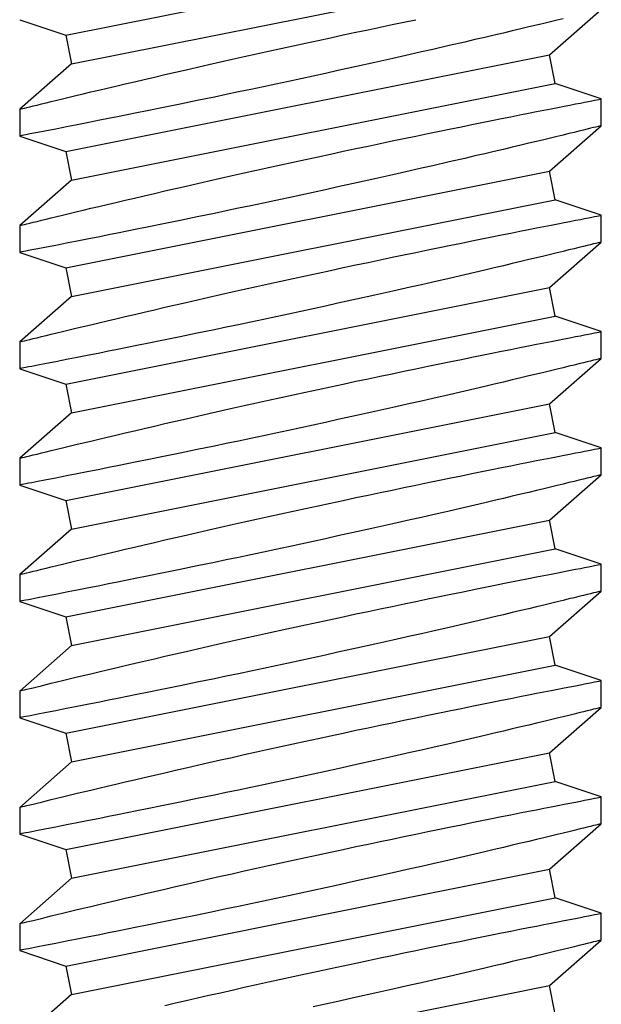
# Model space of a CAD drawing. Extents: x -2667 to 477, y -114 to 11546.
# Drawn here: x 181 to 181, y 373 to 373 of the extents above; entities that cross this region are included whole.
import ezdxf

# ---------------------------------------------------------------- set-up
doc = ezdxf.new("R2010")
doc.units = 0
doc.header["$MEASUREMENT"] = 0
doc.layers.add('stainless steel', color=252, linetype='Continuous')

# ---------------------------------------------------------------- blocks, each defined once
blk = doc.blocks.new('*U543')
at = {"layer": 'stainless steel'}
for p, q in [((1.87676, 0.10275), (1.85721, 0.125)), ((1.89571, 0.125), (1.88902, 0.1052)), ((1.90721, 0.125), (1.89571, 0.125)), ((1.92676, 0.10275), (1.90721, 0.125)), ((1.94571, 0.125), (1.93902, 0.1052)), ((1.95721, 0.125), (1.94571, 0.125)), ((1.97676, 0.10275), (1.95721, 0.125)), ((1.99571, 0.125), (1.98902, 0.1052)), ((2.00721, 0.125), (1.99571, 0.125)), ((2.02676, 0.10275), (2.00721, 0.125)), ((2.04571, 0.125), (2.03902, 0.1052)), ((2.05721, 0.125), (2.04571, 0.125)), ((2.07676, 0.10275), (2.05721, 0.125)), ((2.09571, 0.125), (2.08902, 0.1052)), ((2.10721, 0.125), (2.09571, 0.125)), ((2.12676, 0.10275), (2.10721, 0.125)), ((2.14571, 0.125), (2.13902, 0.1052)), ((2.15721, 0.125), (2.14571, 0.125)), ((2.17676, 0.10275), (2.15721, 0.125)), ((2.19571, 0.125), (2.18902, 0.1052)), ((2.20721, 0.125), (2.19571, 0.125)), ((2.22676, 0.10275), (2.20721, 0.125)), ((2.24571, 0.125), (2.23902, 0.1052)), ((2.25721, 0.125), (2.24571, 0.125)), ((2.27676, 0.10275), (2.25721, 0.125)), ((1.86835, -0.1052), (1.82676, 0.10275)), ((1.88061, -0.10275), (1.83902, 0.1052)), ((1.88902, 0.1052), (1.87676, 0.10275)), ((1.91835, -0.1052), (1.87676, 0.10275)), ((1.93061, -0.10275), (1.88902, 0.1052)), ((1.93902, 0.1052), (1.92676, 0.10275)), ((1.96835, -0.1052), (1.92676, 0.10275)), ((1.98061, -0.10275), (1.93902, 0.1052)), ((1.98902, 0.1052), (1.97676, 0.10275)), ((2.01835, -0.1052), (1.97676, 0.10275)), ((2.03061, -0.10275), (1.98902, 0.1052)), ((2.03902, 0.1052), (2.02676, 0.10275)), ((2.06835, -0.1052), (2.02676, 0.10275)), ((2.08061, -0.10275), (2.03902, 0.1052)), ((2.08902, 0.1052), (2.07676, 0.10275)), ((2.11835, -0.1052), (2.07676, 0.10275)), ((2.13061, -0.10275), (2.08902, 0.1052)), ((2.13902, 0.1052), (2.12676, 0.10275)), ((2.16835, -0.1052), (2.12676, 0.10275)), ((2.18061, -0.10275), (2.13902, 0.1052)), ((2.18902, 0.1052), (2.17676, 0.10275)), ((2.21835, -0.1052), (2.17676, 0.10275)), ((2.23061, -0.10275), (2.18902, 0.1052)), ((2.23902, 0.1052), (2.22676, 0.10275)), ((2.26835, -0.1052), (2.22676, 0.10275)), ((2.28061, -0.10275), (2.23902, 0.1052)), ((2.28902, 0.1052), (2.27676, 0.10275)), ((2.31835, -0.1052), (2.27676, 0.10275)), ((1.86165, -0.125), (1.86835, -0.1052)), ((1.86835, -0.1052), (1.88061, -0.10275)), ((1.88061, -0.10275), (1.90016, -0.125)), ((1.91165, -0.125), (1.91835, -0.1052)), ((1.91835, -0.1052), (1.93061, -0.10275)), ((1.93061, -0.10275), (1.95016, -0.125)), ((1.96165, -0.125), (1.96835, -0.1052)), ((1.96835, -0.1052), (1.98061, -0.10275)), ((1.98061, -0.10275), (2.00016, -0.125)), ((2.01165, -0.125), (2.01835, -0.1052)), ((2.01835, -0.1052), (2.03061, -0.10275)), ((2.03061, -0.10275), (2.05016, -0.125)), ((2.06165, -0.125), (2.06835, -0.1052)), ((2.06835, -0.1052), (2.08061, -0.10275)), ((2.08061, -0.10275), (2.10016, -0.125)), ((2.11165, -0.125), (2.11835, -0.1052)), ((2.11835, -0.1052), (2.13061, -0.10275)), ((2.13061, -0.10275), (2.15016, -0.125)), ((2.16165, -0.125), (2.16835, -0.1052)), ((2.16835, -0.1052), (2.18061, -0.10275)), ((2.18061, -0.10275), (2.20016, -0.125)), ((2.21165, -0.125), (2.21835, -0.1052)), ((2.21835, -0.1052), (2.23061, -0.10275)), ((2.23061, -0.10275), (2.25016, -0.125)), ((2.26165, -0.125), (2.26835, -0.1052)), ((2.26835, -0.1052), (2.28061, -0.10275)), ((2.28061, -0.10275), (2.30016, -0.125)), ((1.90015, -0.125), (1.91164, -0.125)), ((1.95015, -0.125), (1.96164, -0.125)), ((2.00015, -0.125), (2.01164, -0.125)), ((2.05015, -0.125), (2.06164, -0.125)), ((2.10015, -0.125), (2.11164, -0.125)), ((2.15015, -0.125), (2.16164, -0.125)), ((2.20015, -0.125), (2.21164, -0.125)), ((2.25015, -0.125), (2.26164, -0.125))]:
    blk.add_line(p, q, dxfattribs=at)
at = {"layer": 'stainless steel', "flags": 128}
for points in [[(1.90015, -0.12497), (1.90015, -0.12498), (1.9001, -0.12477), (1.9, -0.12436), (1.89985, -0.12375), (1.89965, -0.12293), (1.89939, -0.1219), (1.89909, -0.12066), (1.89873, -0.11922), (1.89833, -0.11755), (1.89787, -0.11568), (1.89738, -0.11368), (1.89685, -0.1115), (1.89626, -0.1091), (1.89564, -0.10653), (1.89497, -0.10376), (1.89426, -0.10083), (1.89351, -0.09768), (1.89272, -0.09437), (1.8919, -0.09095), (1.89105, -0.08738), (1.89016, -0.08362), (1.88924, -0.07972), (1.88829, -0.07566), (1.88731, -0.07148), (1.8863, -0.06712), (1.88526, -0.06263), (1.88421, -0.05809), (1.88314, -0.05344), (1.88205, -0.04863), (1.88094, -0.04375), (1.87981, -0.03875), (1.87867, -0.03369), (1.87751, -0.0285), (1.87634, -0.02325), (1.87519, -0.01805), (1.87404, -0.01281), (1.87287, -0.00748), (1.87171, -0.00213), (1.87054, 0.00326), (1.86938, 0.00864), (1.86822, 0.01409), (1.86706, 0.01952), (1.86596, 0.02473), (1.86486, 0.02991), (1.86378, 0.03507), (1.86272, 0.04018), (1.86165, 0.04532)], [(1.86122, 0.1086), (1.86185, 0.106), (1.86252, 0.10323), (1.86323, 0.10027), (1.86398, 0.09715), (1.86478, 0.09383), (1.86561, 0.09035), (1.86647, 0.0867), (1.86737, 0.0829), (1.8683, 0.07897), (1.86925, 0.07491), (1.87023, 0.0707), (1.87124, 0.06638), (1.87281, 0.0596), (1.87442, 0.05256), (1.87553, 0.04771), (1.87663, 0.04284), (1.87832, 0.03533), (1.88004, 0.02766), (1.88179, 0.01978), (1.88354, 0.0118), (1.88473, 0.0064), (1.88587, 0.00111), (1.88702, -0.0042), (1.88817, -0.00951), (1.88931, -0.01487), (1.89045, -0.02022), (1.89159, -0.0256), (1.89272, -0.03094), (1.89383, -0.03625), (1.89488, -0.04128), (1.89643, -0.04876), (1.89793, -0.05607), (1.8994, -0.06325), (1.90081, -0.07019), (1.90172, -0.0747), (1.90256, -0.07886), (1.90337, -0.08289), (1.90415, -0.08679), (1.9049, -0.09055), (1.90597, -0.09594), (1.90696, -0.10096), (1.90758, -0.1041), (1.90813, -0.10689), (1.90864, -0.1095), (1.90911, -0.11193), (1.90955, -0.11417), (1.91014, -0.11719), (1.91063, -0.11974), (1.91091, -0.12118), (1.91114, -0.12234), (1.91132, -0.12329), (1.91147, -0.12404), (1.91157, -0.12457), (1.91165, -0.12498), (1.91164, -0.12495)], [(1.95015, -0.12497), (1.95015, -0.12498), (1.9501, -0.12477), (1.95, -0.12436), (1.94985, -0.12375), (1.94965, -0.12293), (1.94939, -0.1219), (1.94909, -0.12066), (1.94873, -0.11922), (1.94833, -0.11755), (1.94787, -0.11568), (1.94738, -0.11368), (1.94685, -0.1115), (1.94626, -0.1091), (1.94564, -0.10653), (1.94497, -0.10376), (1.94426, -0.10083), (1.94351, -0.09768), (1.94272, -0.09437), (1.9419, -0.09095), (1.94105, -0.08738), (1.94016, -0.08362), (1.93924, -0.07972), (1.93829, -0.07566), (1.93731, -0.07148), (1.9363, -0.06712), (1.93526, -0.06263), (1.93421, -0.05809), (1.93314, -0.05344), (1.93205, -0.04863), (1.93094, -0.04375), (1.92981, -0.03875), (1.92867, -0.03369), (1.92751, -0.0285), (1.92634, -0.02325), (1.92519, -0.01805), (1.92404, -0.01281), (1.92287, -0.00748), (1.92171, -0.00213), (1.92054, 0.00326), (1.91938, 0.00864), (1.91822, 0.01409), (1.91706, 0.01952), (1.91596, 0.02473), (1.91486, 0.02991), (1.91378, 0.03507), (1.91272, 0.04018), (1.91165, 0.04532), (1.9106, 0.05038), (1.90957, 0.05538), (1.90857, 0.06028), (1.90764, 0.06485), (1.90673, 0.06931), (1.90584, 0.0737), (1.90498, 0.07797), (1.90415, 0.08212), (1.90335, 0.08613), (1.90257, 0.09003), (1.90183, 0.09377), (1.90116, 0.09713), (1.90053, 0.10033), (1.89992, 0.1034), (1.89936, 0.10629), (1.89882, 0.109), (1.89833, 0.11152), (1.89787, 0.11387), (1.89746, 0.11601), (1.8971, 0.11782), (1.89679, 0.11944), (1.89651, 0.12088), (1.89627, 0.12211), (1.89607, 0.12312), (1.89592, 0.12392), (1.89581, 0.12451), (1.89574, 0.12487), (1.89571, 0.125), (1.89571, 0.12499)], [(1.90721, 0.12497), (1.90721, 0.12496), (1.90727, 0.12473), (1.90738, 0.12428), (1.90755, 0.1236), (1.90777, 0.12271), (1.90803, 0.12165), (1.90834, 0.1204), (1.9087, 0.11894), (1.9091, 0.11728), (1.90956, 0.1154), (1.91007, 0.11333), (1.91062, 0.11106), (1.91122, 0.1086), (1.91185, 0.106), (1.91252, 0.10323), (1.91323, 0.10027), (1.91398, 0.09715), (1.91478, 0.09383), (1.91561, 0.09035), (1.91647, 0.0867), (1.91737, 0.0829), (1.9183, 0.07897), (1.91925, 0.07491), (1.92023, 0.0707), (1.92124, 0.06638), (1.92281, 0.0596), (1.92442, 0.05256), (1.92553, 0.04771), (1.92663, 0.04284), (1.92832, 0.03533), (1.93004, 0.02766), (1.93179, 0.01978), (1.93354, 0.0118), (1.93473, 0.0064), (1.93587, 0.00111), (1.93702, -0.0042), (1.93817, -0.00951), (1.93931, -0.01487), (1.94045, -0.02022), (1.94159, -0.0256), (1.94272, -0.03094), (1.94383, -0.03625), (1.94488, -0.04128), (1.94643, -0.04876), (1.94793, -0.05607), (1.9494, -0.06325), (1.95081, -0.07019), (1.95172, -0.0747), (1.95256, -0.07886), (1.95337, -0.08289), (1.95415, -0.08679), (1.9549, -0.09055), (1.95597, -0.09594), (1.95696, -0.10096), (1.95758, -0.1041), (1.95813, -0.10689), (1.95864, -0.1095), (1.95911, -0.11193), (1.95955, -0.11417), (1.96014, -0.11719), (1.96063, -0.11974), (1.96091, -0.12118), (1.96114, -0.12234), (1.96132, -0.12329), (1.96147, -0.12404), (1.96157, -0.12457), (1.96165, -0.12498), (1.96164, -0.12495)], [(2.00015, -0.12497), (2.00015, -0.12498), (2.0001, -0.12477), (2, -0.12436), (1.99985, -0.12375), (1.99965, -0.12293), (1.99939, -0.1219), (1.99909, -0.12066), (1.99873, -0.11922), (1.99833, -0.11755), (1.99787, -0.11568), (1.99738, -0.11368), (1.99685, -0.1115), (1.99626, -0.1091), (1.99564, -0.10653), (1.99497, -0.10376), (1.99426, -0.10083), (1.99351, -0.09768), (1.99272, -0.09437), (1.9919, -0.09095), (1.99105, -0.08738), (1.99016, -0.08362), (1.98924, -0.07972), (1.98829, -0.07566), (1.98731, -0.07148), (1.9863, -0.06712), (1.98526, -0.06263), (1.98421, -0.05809), (1.98314, -0.05344), (1.98205, -0.04863), (1.98094, -0.04375), (1.97981, -0.03875), (1.97867, -0.03369), (1.97751, -0.0285), (1.97634, -0.02325), (1.97519, -0.01805), (1.97404, -0.01281), (1.97287, -0.00748), (1.97171, -0.00213), (1.97054, 0.00326), (1.96938, 0.00864), (1.96822, 0.01409), (1.96706, 0.01952), (1.96596, 0.02473), (1.96486, 0.02991), (1.96378, 0.03507), (1.96272, 0.04018), (1.96165, 0.04532), (1.9606, 0.05038), (1.95957, 0.05538), (1.95857, 0.06028), (1.95764, 0.06485), (1.95673, 0.06931), (1.95584, 0.0737), (1.95498, 0.07797), (1.95415, 0.08212), (1.95335, 0.08613), (1.95257, 0.09003), (1.95183, 0.09377), (1.95116, 0.09713), (1.95053, 0.10033), (1.94992, 0.1034), (1.94936, 0.10629), (1.94882, 0.109), (1.94833, 0.11152), (1.94787, 0.11387), (1.94746, 0.11601), (1.9471, 0.11782), (1.94679, 0.11944), (1.94651, 0.12088), (1.94627, 0.12211), (1.94607, 0.12312), (1.94592, 0.12392), (1.94581, 0.12451), (1.94574, 0.12487), (1.94571, 0.125), (1.94571, 0.12499)], [(1.95721, 0.12497), (1.95721, 0.12496), (1.95727, 0.12473), (1.95738, 0.12428), (1.95755, 0.1236), (1.95777, 0.12271), (1.95803, 0.12165), (1.95834, 0.1204), (1.9587, 0.11894), (1.9591, 0.11728), (1.95956, 0.1154), (1.96007, 0.11333), (1.96062, 0.11106), (1.96122, 0.1086), (1.96185, 0.106), (1.96252, 0.10323), (1.96323, 0.10027), (1.96398, 0.09715), (1.96478, 0.09383), (1.96561, 0.09035), (1.96647, 0.0867), (1.96737, 0.0829), (1.9683, 0.07897), (1.96925, 0.07491), (1.97023, 0.0707), (1.97124, 0.06638), (1.97281, 0.0596), (1.97442, 0.05256), (1.97553, 0.04771), (1.97663, 0.04284), (1.97832, 0.03533), (1.98004, 0.02766), (1.98179, 0.01978), (1.98354, 0.0118), (1.98473, 0.0064), (1.98587, 0.00111), (1.98702, -0.0042), (1.98817, -0.00951), (1.98931, -0.01487), (1.99045, -0.02022), (1.99159, -0.0256), (1.99272, -0.03094), (1.99383, -0.03625), (1.99488, -0.04128), (1.99643, -0.04876), (1.99793, -0.05607), (1.9994, -0.06325), (2.00081, -0.07019), (2.00172, -0.0747), (2.00256, -0.07886), (2.00337, -0.08289), (2.00415, -0.08679), (2.0049, -0.09055), (2.00597, -0.09594), (2.00696, -0.10096), (2.00758, -0.1041), (2.00813, -0.10689), (2.00864, -0.1095), (2.00911, -0.11193), (2.00955, -0.11417), (2.01014, -0.11719), (2.01063, -0.11974), (2.01091, -0.12118), (2.01114, -0.12234), (2.01132, -0.12329), (2.01147, -0.12404), (2.01157, -0.12457), (2.01165, -0.12498), (2.01164, -0.12495)], [(2.05015, -0.12497), (2.05015, -0.12498), (2.0501, -0.12477), (2.05, -0.12436), (2.04985, -0.12375), (2.04965, -0.12293), (2.04939, -0.1219), (2.04909, -0.12066), (2.04873, -0.11922), (2.04833, -0.11755), (2.04787, -0.11568), (2.04738, -0.11368), (2.04685, -0.1115), (2.04626, -0.1091), (2.04564, -0.10653), (2.04497, -0.10376), (2.04426, -0.10083), (2.04351, -0.09768), (2.04272, -0.09437), (2.0419, -0.09095), (2.04105, -0.08738), (2.04016, -0.08362), (2.03924, -0.07972), (2.03829, -0.07566), (2.03731, -0.07148), (2.0363, -0.06712), (2.03526, -0.06263), (2.03421, -0.05809), (2.03314, -0.05344), (2.03205, -0.04863), (2.03094, -0.04375), (2.02981, -0.03875), (2.02867, -0.03369), (2.02751, -0.0285), (2.02634, -0.02325), (2.02519, -0.01805), (2.02404, -0.01281), (2.02287, -0.00748), (2.02171, -0.00213), (2.02054, 0.00326), (2.01938, 0.00864), (2.01822, 0.01409), (2.01706, 0.01952), (2.01596, 0.02473), (2.01486, 0.02991), (2.01378, 0.03507), (2.01272, 0.04018), (2.01165, 0.04532), (2.0106, 0.05038), (2.00957, 0.05538), (2.00857, 0.06028), (2.00764, 0.06485), (2.00673, 0.06931), (2.00584, 0.0737), (2.00498, 0.07797), (2.00415, 0.08212), (2.00335, 0.08613), (2.00257, 0.09003), (2.00183, 0.09377), (2.00116, 0.09713), (2.00053, 0.10033), (1.99992, 0.1034), (1.99936, 0.10629), (1.99882, 0.109), (1.99833, 0.11152), (1.99787, 0.11387), (1.99746, 0.11601), (1.9971, 0.11782), (1.99679, 0.11944), (1.99651, 0.12088), (1.99627, 0.12211), (1.99607, 0.12312), (1.99592, 0.12392), (1.99581, 0.12451), (1.99574, 0.12487), (1.99571, 0.125), (1.99571, 0.12499)], [(2.00721, 0.12497), (2.00721, 0.12496), (2.00727, 0.12473), (2.00738, 0.12428), (2.00755, 0.1236), (2.00777, 0.12271), (2.00803, 0.12165), (2.00834, 0.1204), (2.0087, 0.11894), (2.0091, 0.11728), (2.00956, 0.1154), (2.01007, 0.11333), (2.01062, 0.11106), (2.01122, 0.1086), (2.01185, 0.106), (2.01252, 0.10323), (2.01323, 0.10027), (2.01398, 0.09715), (2.01478, 0.09383), (2.01561, 0.09035), (2.01647, 0.0867), (2.01737, 0.0829), (2.0183, 0.07897), (2.01925, 0.07491), (2.02023, 0.0707), (2.02124, 0.06638), (2.02281, 0.0596), (2.02442, 0.05256), (2.02553, 0.04771), (2.02663, 0.04284), (2.02832, 0.03533), (2.03004, 0.02766), (2.03179, 0.01978), (2.03354, 0.0118), (2.03473, 0.0064), (2.03587, 0.00111), (2.03702, -0.0042), (2.03817, -0.00951), (2.03931, -0.01487), (2.04045, -0.02022), (2.04159, -0.0256), (2.04272, -0.03094), (2.04383, -0.03625), (2.04488, -0.04128), (2.04643, -0.04876), (2.04793, -0.05607), (2.0494, -0.06325), (2.05081, -0.07019), (2.05172, -0.0747), (2.05256, -0.07886), (2.05337, -0.08289), (2.05415, -0.08679), (2.0549, -0.09055), (2.05597, -0.09594), (2.05696, -0.10096), (2.05758, -0.1041), (2.05813, -0.10689), (2.05864, -0.1095), (2.05911, -0.11193), (2.05955, -0.11417), (2.06014, -0.11719), (2.06063, -0.11974), (2.06091, -0.12118), (2.06114, -0.12234), (2.06132, -0.12329), (2.06147, -0.12404), (2.06157, -0.12457), (2.06165, -0.12498), (2.06164, -0.12495)], [(2.10015, -0.12497), (2.10015, -0.12498), (2.1001, -0.12477), (2.1, -0.12436), (2.09985, -0.12375), (2.09965, -0.12293), (2.09939, -0.1219), (2.09909, -0.12066), (2.09873, -0.11922), (2.09833, -0.11755), (2.09787, -0.11568), (2.09738, -0.11368), (2.09685, -0.1115), (2.09626, -0.1091), (2.09564, -0.10653), (2.09497, -0.10376), (2.09426, -0.10083), (2.09351, -0.09768), (2.09272, -0.09437), (2.0919, -0.09095), (2.09105, -0.08738), (2.09016, -0.08362), (2.08924, -0.07972), (2.08829, -0.07566), (2.08731, -0.07148), (2.0863, -0.06712), (2.08526, -0.06263), (2.08421, -0.05809), (2.08314, -0.05344), (2.08205, -0.04863), (2.08094, -0.04375), (2.07981, -0.03875), (2.07867, -0.03369), (2.07751, -0.0285), (2.07634, -0.02325), (2.07519, -0.01805), (2.07404, -0.01281), (2.07287, -0.00748), (2.07171, -0.00213), (2.07054, 0.00326), (2.06938, 0.00864), (2.06822, 0.01409), (2.06706, 0.01952), (2.06596, 0.02473), (2.06486, 0.02991), (2.06378, 0.03507), (2.06272, 0.04018), (2.06165, 0.04532), (2.0606, 0.05038), (2.05957, 0.05538), (2.05857, 0.06028), (2.05764, 0.06485), (2.05673, 0.06931), (2.05584, 0.0737), (2.05498, 0.07797), (2.05415, 0.08212), (2.05335, 0.08613), (2.05257, 0.09003), (2.05183, 0.09377), (2.05116, 0.09713), (2.05053, 0.10033), (2.04992, 0.1034), (2.04936, 0.10629), (2.04882, 0.109), (2.04833, 0.11152), (2.04787, 0.11387), (2.04746, 0.11601), (2.0471, 0.11782), (2.04679, 0.11944), (2.04651, 0.12088), (2.04627, 0.12211), (2.04607, 0.12312), (2.04592, 0.12392), (2.04581, 0.12451), (2.04574, 0.12487), (2.04571, 0.125), (2.04571, 0.12499)], [(2.05721, 0.12497), (2.05721, 0.12496), (2.05727, 0.12473), (2.05738, 0.12428), (2.05755, 0.1236), (2.05777, 0.12271), (2.05803, 0.12165), (2.05834, 0.1204), (2.0587, 0.11894), (2.0591, 0.11728), (2.05956, 0.1154), (2.06007, 0.11333), (2.06062, 0.11106), (2.06122, 0.1086), (2.06185, 0.106), (2.06252, 0.10323), (2.06323, 0.10027), (2.06398, 0.09715), (2.06478, 0.09383), (2.06561, 0.09035), (2.06647, 0.0867), (2.06737, 0.0829), (2.0683, 0.07897), (2.06925, 0.07491), (2.07023, 0.0707), (2.07124, 0.06638), (2.07281, 0.0596), (2.07442, 0.05256), (2.07553, 0.04771), (2.07663, 0.04284), (2.07832, 0.03533), (2.08004, 0.02766), (2.08179, 0.01978), (2.08354, 0.0118), (2.08473, 0.0064), (2.08587, 0.00111), (2.08702, -0.0042), (2.08817, -0.00951), (2.08931, -0.01487), (2.09045, -0.02022), (2.09159, -0.0256), (2.09272, -0.03094), (2.09383, -0.03625), (2.09488, -0.04128), (2.09643, -0.04876), (2.09793, -0.05607), (2.0994, -0.06325), (2.10081, -0.07019), (2.10172, -0.0747), (2.10256, -0.07886), (2.10337, -0.08289), (2.10415, -0.08679), (2.1049, -0.09055), (2.10597, -0.09594), (2.10696, -0.10096), (2.10758, -0.1041), (2.10813, -0.10689), (2.10864, -0.1095), (2.10911, -0.11193), (2.10955, -0.11417), (2.11014, -0.11719), (2.11063, -0.11974), (2.11091, -0.12118), (2.11114, -0.12234), (2.11132, -0.12329), (2.11147, -0.12404), (2.11157, -0.12457), (2.11165, -0.12498), (2.11164, -0.12495)], [(2.15015, -0.12495), (2.15015, -0.12498), (2.1501, -0.12477), (2.15, -0.12436), (2.14985, -0.12374), (2.14965, -0.12292), (2.14939, -0.1219), (2.14909, -0.12065), (2.14873, -0.1192), (2.14832, -0.11754), (2.14787, -0.11568), (2.14738, -0.11367), (2.14684, -0.11148), (2.14626, -0.10909), (2.14564, -0.10653), (2.14497, -0.10375), (2.14426, -0.10081), (2.14351, -0.09767), (2.14272, -0.09437), (2.1419, -0.09094), (2.14105, -0.08736), (2.14016, -0.08361), (2.13924, -0.07972), (2.1378, -0.07357), (2.1363, -0.06712), (2.13526, -0.06263), (2.13421, -0.05807), (2.13314, -0.0534), (2.13204, -0.04862), (2.13094, -0.04375), (2.12924, -0.03621), (2.12751, -0.0285), (2.12634, -0.02325), (2.12519, -0.01805), (2.12345, -0.01013), (2.12171, -0.00213), (2.11996, 0.00597), (2.11822, 0.01409), (2.11706, 0.01952), (2.11596, 0.02473), (2.11486, 0.02992), (2.11378, 0.03507), (2.11271, 0.04022), (2.11165, 0.04532), (2.1106, 0.05039), (2.10957, 0.05538), (2.10857, 0.06028), (2.10764, 0.06485), (2.10628, 0.07154), (2.10498, 0.07797), (2.10374, 0.08416), (2.10257, 0.09003), (2.10183, 0.09377), (2.10116, 0.09715), (2.10052, 0.10036), (2.09992, 0.10341), (2.09936, 0.10629), (2.09857, 0.1103), (2.09787, 0.11387), (2.09746, 0.11601), (2.0971, 0.11783), (2.09679, 0.11946), (2.09651, 0.12089), (2.09627, 0.12211), (2.09599, 0.12355), (2.09581, 0.12451), (2.09574, 0.12487), (2.09571, 0.125), (2.09571, 0.12499)], [(2.10721, 0.12497), (2.10721, 0.12496), (2.10727, 0.12473), (2.10738, 0.12428), (2.10755, 0.1236), (2.10777, 0.12271), (2.10803, 0.12165), (2.10834, 0.1204), (2.1087, 0.11894), (2.1091, 0.11728), (2.10956, 0.1154), (2.11007, 0.11333), (2.11062, 0.11106), (2.11122, 0.1086), (2.11185, 0.106), (2.11252, 0.10323), (2.11323, 0.10027), (2.11398, 0.09715), (2.11478, 0.09383), (2.11561, 0.09035), (2.11647, 0.0867), (2.11737, 0.0829), (2.1183, 0.07897), (2.11925, 0.07491), (2.12023, 0.0707), (2.12124, 0.06638), (2.12281, 0.0596), (2.12442, 0.05256), (2.12553, 0.04771), (2.12663, 0.04284), (2.12832, 0.03533), (2.13004, 0.02766), (2.13179, 0.01978), (2.13354, 0.0118), (2.13473, 0.0064), (2.13587, 0.00111), (2.13702, -0.0042), (2.13817, -0.00951), (2.13931, -0.01487), (2.14045, -0.02022), (2.14159, -0.0256), (2.14272, -0.03094), (2.14383, -0.03625), (2.14488, -0.04128), (2.14643, -0.04876), (2.14793, -0.05607), (2.1494, -0.06325), (2.15081, -0.07019), (2.15172, -0.0747), (2.15256, -0.07886), (2.15337, -0.08289), (2.15415, -0.08679), (2.1549, -0.09055), (2.15597, -0.09594), (2.15696, -0.10096), (2.15758, -0.1041), (2.15813, -0.10689), (2.15864, -0.1095), (2.15911, -0.11193), (2.15955, -0.11417), (2.16014, -0.11719), (2.16063, -0.11974), (2.16091, -0.12118), (2.16114, -0.12234), (2.16132, -0.12329), (2.16147, -0.12404), (2.16157, -0.12457), (2.16165, -0.12498), (2.16164, -0.12495)], [(2.20015, -0.12497), (2.20015, -0.12498), (2.2001, -0.12477), (2.2, -0.12436), (2.19985, -0.12375), (2.19965, -0.12293), (2.19939, -0.1219), (2.19909, -0.12066), (2.19873, -0.11922), (2.19833, -0.11755), (2.19787, -0.11568), (2.19738, -0.11368), (2.19685, -0.1115), (2.19626, -0.1091), (2.19564, -0.10653), (2.19497, -0.10376), (2.19426, -0.10083), (2.19351, -0.09768), (2.19272, -0.09437), (2.1919, -0.09095), (2.19105, -0.08738), (2.19016, -0.08362), (2.18924, -0.07972), (2.18829, -0.07566), (2.18731, -0.07148), (2.1863, -0.06712), (2.18526, -0.06263), (2.18421, -0.05809), (2.18314, -0.05344), (2.18205, -0.04863), (2.18094, -0.04375), (2.17981, -0.03875), (2.17867, -0.03369), (2.17751, -0.0285), (2.17634, -0.02325), (2.17519, -0.01805), (2.17404, -0.01281), (2.17287, -0.00748), (2.17171, -0.00213), (2.17054, 0.00326), (2.16938, 0.00864), (2.16822, 0.01409), (2.16706, 0.01952), (2.16596, 0.02473), (2.16486, 0.02991), (2.16378, 0.03507), (2.16272, 0.04018), (2.16165, 0.04532), (2.1606, 0.05038), (2.15957, 0.05538), (2.15857, 0.06028), (2.15764, 0.06485), (2.15673, 0.06931), (2.15584, 0.0737), (2.15498, 0.07797), (2.15415, 0.08212), (2.15335, 0.08613), (2.15257, 0.09003), (2.15183, 0.09377), (2.15116, 0.09713), (2.15053, 0.10033), (2.14992, 0.1034), (2.14936, 0.10629), (2.14882, 0.109), (2.14833, 0.11152), (2.14787, 0.11387), (2.14746, 0.11601), (2.1471, 0.11782), (2.14679, 0.11944), (2.14651, 0.12088), (2.14627, 0.12211), (2.14607, 0.12312), (2.14592, 0.12392), (2.14581, 0.12451), (2.14574, 0.12487), (2.14571, 0.125), (2.14571, 0.12499)], [(2.15721, 0.12497), (2.15721, 0.12496), (2.15727, 0.12473), (2.15738, 0.12428), (2.15755, 0.1236), (2.15777, 0.12271), (2.15803, 0.12165), (2.15834, 0.1204), (2.1587, 0.11894), (2.1591, 0.11728), (2.15956, 0.1154), (2.16007, 0.11333), (2.16062, 0.11106), (2.16122, 0.1086), (2.16185, 0.106), (2.16252, 0.10323), (2.16323, 0.10027), (2.16398, 0.09715), (2.16478, 0.09383), (2.16561, 0.09035), (2.16647, 0.0867), (2.16737, 0.0829), (2.1683, 0.07897), (2.16925, 0.07491), (2.17023, 0.0707), (2.17124, 0.06638), (2.17281, 0.0596), (2.17442, 0.05256), (2.17553, 0.04771), (2.17663, 0.04284), (2.17832, 0.03533), (2.18004, 0.02766), (2.18179, 0.01978), (2.18354, 0.0118), (2.18473, 0.0064), (2.18587, 0.00111), (2.18702, -0.0042), (2.18817, -0.00951), (2.18931, -0.01487), (2.19045, -0.02022), (2.19159, -0.0256), (2.19272, -0.03094), (2.19383, -0.03625), (2.19488, -0.04128), (2.19643, -0.04876), (2.19793, -0.05607), (2.1994, -0.06325), (2.20081, -0.07019), (2.20172, -0.0747), (2.20256, -0.07886), (2.20337, -0.08289), (2.20415, -0.08679), (2.2049, -0.09055), (2.20597, -0.09594), (2.20696, -0.10096), (2.20758, -0.1041), (2.20813, -0.10689), (2.20864, -0.1095), (2.20911, -0.11193), (2.20955, -0.11417), (2.21014, -0.11719), (2.21063, -0.11974), (2.21091, -0.12118), (2.21114, -0.12234), (2.21132, -0.12329), (2.21147, -0.12404), (2.21157, -0.12457), (2.21165, -0.12498), (2.21164, -0.12495)], [(2.25015, -0.12497), (2.25015, -0.12498), (2.2501, -0.12477), (2.25, -0.12436), (2.24985, -0.12375), (2.24965, -0.12293), (2.24939, -0.1219), (2.24909, -0.12066), (2.24873, -0.11922), (2.24833, -0.11755), (2.24787, -0.11568), (2.24738, -0.11368), (2.24685, -0.1115), (2.24626, -0.1091), (2.24564, -0.10653), (2.24497, -0.10376), (2.24426, -0.10083), (2.24351, -0.09768), (2.24272, -0.09437), (2.2419, -0.09095), (2.24105, -0.08738), (2.24016, -0.08362), (2.23924, -0.07972), (2.23829, -0.07566), (2.23731, -0.07148), (2.2363, -0.06712), (2.23526, -0.06263), (2.23421, -0.05809), (2.23314, -0.05344), (2.23205, -0.04863), (2.23094, -0.04375), (2.22981, -0.03875), (2.22867, -0.03369), (2.22751, -0.0285), (2.22634, -0.02325), (2.22519, -0.01805), (2.22404, -0.01281), (2.22287, -0.00748), (2.22171, -0.00213), (2.22054, 0.00326), (2.21938, 0.00864), (2.21822, 0.01409), (2.21706, 0.01952), (2.21596, 0.02473), (2.21486, 0.02991), (2.21378, 0.03507), (2.21272, 0.04018), (2.21165, 0.04532), (2.2106, 0.05038), (2.20957, 0.05538), (2.20857, 0.06028), (2.20764, 0.06485), (2.20673, 0.06931), (2.20584, 0.0737), (2.20498, 0.07797), (2.20415, 0.08212), (2.20335, 0.08613), (2.20257, 0.09003), (2.20183, 0.09377), (2.20116, 0.09713), (2.20053, 0.10033), (2.19992, 0.1034), (2.19936, 0.10629), (2.19882, 0.109), (2.19833, 0.11152), (2.19787, 0.11387), (2.19746, 0.11601), (2.1971, 0.11782), (2.19679, 0.11944), (2.19651, 0.12088), (2.19627, 0.12211), (2.19607, 0.12312), (2.19592, 0.12392), (2.19581, 0.12451), (2.19574, 0.12487), (2.19571, 0.125), (2.19571, 0.12499)], [(2.20721, 0.12497), (2.20721, 0.12496), (2.20727, 0.12473), (2.20738, 0.12428), (2.20755, 0.1236), (2.20777, 0.12271), (2.20803, 0.12165), (2.20834, 0.1204), (2.2087, 0.11894), (2.2091, 0.11728), (2.20956, 0.1154), (2.21007, 0.11333), (2.21062, 0.11106), (2.21122, 0.1086), (2.21185, 0.106), (2.21252, 0.10323), (2.21323, 0.10027), (2.21398, 0.09715), (2.21478, 0.09383), (2.21561, 0.09035), (2.21647, 0.0867), (2.21737, 0.0829), (2.2183, 0.07897), (2.21925, 0.07491), (2.22023, 0.0707), (2.22124, 0.06638), (2.22281, 0.0596), (2.22442, 0.05256), (2.22553, 0.04771), (2.22663, 0.04284), (2.22832, 0.03533), (2.23004, 0.02766), (2.23179, 0.01978), (2.23354, 0.0118), (2.23473, 0.0064), (2.23587, 0.00111), (2.23702, -0.0042), (2.23817, -0.00951), (2.23931, -0.01487), (2.24045, -0.02022), (2.24159, -0.0256), (2.24272, -0.03094), (2.24383, -0.03625), (2.24488, -0.04128), (2.24643, -0.04876), (2.24793, -0.05607), (2.2494, -0.06325), (2.25081, -0.07019), (2.25172, -0.0747), (2.25256, -0.07886), (2.25337, -0.08289), (2.25415, -0.08679), (2.2549, -0.09055), (2.25597, -0.09594), (2.25696, -0.10096), (2.25758, -0.1041), (2.25813, -0.10689), (2.25864, -0.1095), (2.25911, -0.11193), (2.25955, -0.11417), (2.26014, -0.11719), (2.26063, -0.11974), (2.26091, -0.12118), (2.26114, -0.12234), (2.26132, -0.12329), (2.26147, -0.12404), (2.26157, -0.12457), (2.26165, -0.12498), (2.26164, -0.12495)], [(2.28526, -0.06263), (2.28421, -0.05809), (2.28314, -0.05344), (2.28205, -0.04863), (2.28094, -0.04375), (2.27981, -0.03875), (2.27867, -0.03369), (2.27751, -0.0285), (2.27634, -0.02325), (2.27519, -0.01805), (2.27404, -0.01281), (2.27287, -0.00748), (2.27171, -0.00213), (2.27054, 0.00326), (2.26938, 0.00864), (2.26822, 0.01409), (2.26706, 0.01952), (2.26596, 0.02473), (2.26486, 0.02991), (2.26378, 0.03507), (2.26272, 0.04018), (2.26165, 0.04532), (2.2606, 0.05038), (2.25957, 0.05538), (2.25857, 0.06028), (2.25764, 0.06485), (2.25673, 0.06931), (2.25584, 0.0737), (2.25498, 0.07797), (2.25415, 0.08212), (2.25335, 0.08613), (2.25257, 0.09003), (2.25183, 0.09377), (2.25116, 0.09713), (2.25053, 0.10033), (2.24992, 0.1034), (2.24936, 0.10629), (2.24882, 0.109), (2.24833, 0.11152), (2.24787, 0.11387), (2.24746, 0.11601), (2.2471, 0.11782), (2.24679, 0.11944), (2.24651, 0.12088), (2.24627, 0.12211), (2.24607, 0.12312), (2.24592, 0.12392), (2.24581, 0.12451), (2.24574, 0.12487), (2.24571, 0.125), (2.24571, 0.12499)], [(2.25721, 0.12497), (2.25721, 0.12496), (2.25727, 0.12473), (2.25738, 0.12428), (2.25755, 0.1236), (2.25777, 0.12271), (2.25803, 0.12165), (2.25834, 0.1204), (2.2587, 0.11894), (2.2591, 0.11728), (2.25956, 0.1154), (2.26007, 0.11333), (2.26062, 0.11106), (2.26122, 0.1086), (2.26185, 0.106), (2.26252, 0.10323), (2.26323, 0.10027), (2.26398, 0.09715), (2.26478, 0.09383), (2.26561, 0.09035), (2.26647, 0.0867), (2.26737, 0.0829), (2.2683, 0.07897), (2.26925, 0.07491), (2.27023, 0.0707), (2.27124, 0.06638), (2.27281, 0.0596), (2.27442, 0.05256), (2.27553, 0.04771), (2.27663, 0.04284), (2.27832, 0.03533), (2.28004, 0.02766), (2.28179, 0.01978), (2.28354, 0.0118), (2.28473, 0.0064), (2.28587, 0.00111)]]:
    blk.add_lwpolyline(points, dxfattribs=at)

msp = doc.modelspace()

# ---------------------------------------------------------------- block references
at = {"layer": 'stainless steel', "rotation": 270}
msp.add_blockref('*U543', (181.047644, 375.115143), dxfattribs=at)

doc.saveas('drawing.dxf')
